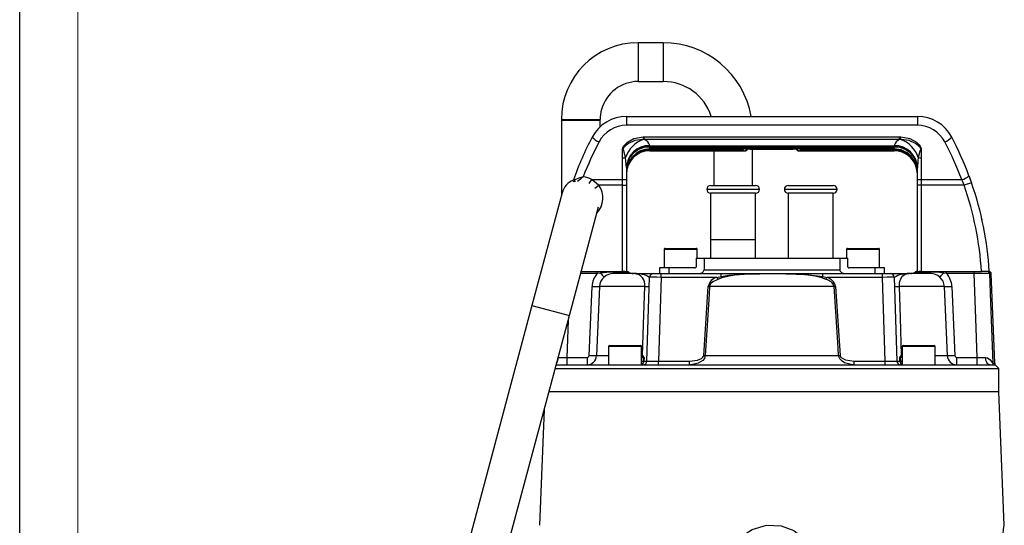
# Model space of a CAD drawing. Units: millimetres. Extents: x 0 to 420, y -1 to 297.
# Drawn here: x 0 to 85, y 172 to 216 of the extents above; entities that cross this region are included whole.
import ezdxf

# ---------------------------------------------------------------- set-up
doc = ezdxf.new("R2010")
doc.units = ezdxf.units.MM
doc.layers.add('CARTIGLIO', color=5, linetype='Continuous')

msp = doc.modelspace()

# ---------------------------------------------------------------- linework, layer by layer
at = {"color": 7, "linetype": 'Continuous', "lineweight": 25}
for p, q in [((55.28854375, 213.70439428), (53.12187708, 213.70439428)), ((53.12187708, 210.37106095), (55.28854375, 210.37106095)), ((52.12864973, 207.37106095), (52.12864973, 206.60739829)), ((52.12864973, 207.37106095), (77.11510444, 207.37106095)), ((77.11510444, 207.37106095), (77.11510444, 206.60739829)), ((46.53854375, 207.12106095), (46.53854375, 207.03772761)), ((46.53854375, 207.03772761), (46.53854375, 200.59048178)), ((49.87187708, 207.03772761), (49.87187708, 207.12106095)), ((49.87187708, 206.49090685), (49.87187708, 207.03772761)), ((77.11510444, 206.60739829), (52.12864973, 206.60739829)), ((53.55597703, 205.6203353), (53.65584005, 205.62215825)), ((53.65584005, 205.62215825), (75.58791412, 205.62215825)), ((53.65584005, 205.40107949), (53.65584005, 205.62215825)), ((75.58791412, 205.62215825), (75.68777714, 205.6203353)), ((75.58791412, 205.40107949), (75.58791412, 205.62215825)), ((53.46133884, 204.74365152), (54.12187708, 204.85627074)), ((53.65584005, 205.40107949), (53.56474068, 205.40276348)), ((75.58791412, 205.40107949), (53.65584005, 205.40107949)), ((54.12187708, 204.87151769), (54.12187708, 204.85627074)), ((54.12187708, 204.85627074), (75.12187708, 204.85627074)), ((54.12187708, 204.84757078), (54.12187708, 204.85627074)), ((54.12187708, 204.84757078), (75.12187708, 204.84757078)), ((54.12187708, 204.74280599), (75.12187708, 204.74280599)), ((54.12187708, 204.58671813), (54.12187708, 204.74280599)), ((75.12187708, 204.85627074), (75.12187708, 204.87151769)), ((75.12187708, 204.85627074), (75.78241533, 204.74365152)), ((75.12187708, 204.84757078), (75.12187708, 204.85627074)), ((75.12187708, 204.58671813), (75.12187708, 204.74280599)), ((75.67901349, 205.40276348), (75.58791412, 205.40107949)), ((51.78854375, 203.82256295), (51.78854375, 204.5614257)), ((62.12187708, 204.58671813), (54.12187708, 204.58671813)), ((54.12187708, 204.58671813), (54.12187708, 204.51435062)), ((54.12187708, 204.51435062), (62.18854375, 204.51435062)), ((54.12187708, 204.51435062), (54.12187708, 204.51248906)), ((54.12187708, 204.51248906), (62.16308211, 204.51248906)), ((62.18854375, 204.42366315), (54.12187708, 204.42366315)), ((54.12187708, 204.42127265), (62.38854375, 204.42127265)), ((59.62187708, 204.42127265), (59.62187708, 201.43772761)), ((62.12187708, 204.58671813), (62.12187708, 204.64673205)), ((62.12187708, 204.64673205), (67.12187708, 204.64673205)), ((67.12187708, 204.58671813), (62.12187708, 204.58671813)), ((62.18854375, 204.51435062), (62.18854375, 204.42366315)), ((62.45521042, 204.55923127), (62.45521042, 204.48793931)), ((62.78854375, 204.55652479), (66.45521042, 204.55652479)), ((62.78854375, 204.55652479), (62.78854375, 204.55544277)), ((62.78854375, 204.55544277), (66.45521042, 204.55544277)), ((62.95521042, 201.43772761), (62.95521042, 204.55544277)), ((66.45521042, 204.55652479), (66.45521042, 204.55544277)), ((66.78854375, 204.48793931), (66.78854375, 204.55923127)), ((66.85521042, 204.42127265), (75.12187708, 204.42127265)), ((67.05521042, 204.51435062), (75.12187708, 204.51435062)), ((67.05521042, 204.42366315), (67.05521042, 204.51435062)), ((75.12187708, 204.42366315), (67.05521042, 204.42366315)), ((67.08067206, 204.51248906), (75.12187708, 204.51248906)), ((67.12187708, 204.64673205), (67.12187708, 204.58671813)), ((75.12187708, 204.58671813), (67.12187708, 204.58671813)), ((75.12187708, 204.51435062), (75.12187708, 204.58671813)), ((75.12187708, 204.51435062), (75.12187708, 204.51248906)), ((77.45521042, 204.5614257), (77.45521042, 203.82256295)), ((51.78854375, 201.94558721), (51.78854375, 203.82256295)), ((77.45521042, 203.82256295), (77.45521042, 201.94558721)), ((52.12187708, 202.9795765), (52.12187708, 201.99408521)), ((77.12187708, 201.99408521), (77.12187708, 202.9795765)), ((81.55003019, 202.27563194), (81.76484563, 201.67963246)), ((49.1520424, 201.94558721), (51.78854375, 201.94558721)), ((51.78854375, 201.46060724), (49.76177358, 201.46060724)), ((51.78854375, 201.46060724), (51.78854375, 201.94558721)), ((51.78854375, 201.46060724), (52.12187708, 201.46060724)), ((51.78854375, 194.03772761), (51.78854375, 201.46060724)), ((52.12187708, 201.99408521), (52.12187708, 201.46060724)), ((52.12187708, 201.46060724), (52.12187708, 194.03772761)), ((59.35521042, 201.43772761), (62.88307417, 201.43772761)), ((62.88307417, 201.43772761), (63.22187708, 201.43772761)), ((66.02187708, 201.43772761), (69.88854375, 201.43772761)), ((77.12187708, 201.46060724), (77.12187708, 201.99408521)), ((77.45521042, 201.46060724), (77.12187708, 201.46060724)), ((77.12187708, 194.03772761), (77.12187708, 201.46060724)), ((77.45521042, 201.94558721), (80.92542413, 201.94558721)), ((77.45521042, 201.94558721), (77.45521042, 201.46060724)), ((81.13518509, 201.46060724), (77.45521042, 201.46060724)), ((77.45521042, 201.46060724), (77.45521042, 194.03772761)), ((81.13518509, 201.46060724), (80.92542413, 201.94558721)), ((81.76484563, 201.67963246), (81.13518509, 201.46060724)), ((46.59533404, 200.80242602), (44.00714359, 191.14316776)), ((59.35521042, 200.77106095), (59.35521042, 195.20439428)), ((62.88307417, 200.77106095), (59.35521042, 200.77106095)), ((63.22187708, 200.77106095), (62.88307417, 200.77106095)), ((63.22187708, 195.20439428), (63.22187708, 200.77106095)), ((66.02187708, 200.77106095), (66.02187708, 195.20439428)), ((69.88854375, 200.77106095), (66.02187708, 200.77106095)), ((69.88854375, 195.20439428), (69.88854375, 200.77106095)), ((47.22689634, 190.28043761), (49.72423099, 199.6006174)), ((59.35521042, 196.77106095), (59.35521042, 195.20439428)), ((63.22187708, 195.20439428), (63.22187708, 196.77106095)), ((55.37187708, 195.95439428), (55.37187708, 194.37106095)), ((55.45521042, 196.03772761), (56.51180197, 196.03772761)), ((56.51180197, 196.03772761), (58.12187708, 196.03772761)), ((58.20521042, 195.20439428), (58.20521042, 195.95439428)), ((71.03854375, 195.95439428), (71.03854375, 195.20439428)), ((71.12187708, 196.03772761), (73.78854375, 196.03772761)), ((73.87187708, 194.37106095), (73.87187708, 195.95439428)), ((58.10940956, 195.20439428), (58.10940956, 194.45439428)), ((58.10940956, 195.20439428), (58.78854375, 195.20439428)), ((58.78854375, 195.20439428), (58.78854375, 194.20439428)), ((58.78854375, 195.20439428), (70.45521042, 195.20439428)), ((70.45521042, 195.20439428), (70.45521042, 194.20439428)), ((70.45521042, 195.20439428), (71.13434461, 195.20439428)), ((71.13434461, 194.45439428), (71.13434461, 195.20439428)), ((48.23365917, 194.03772761), (51.78854375, 194.03772761)), ((49.6176475, 193.87774958), (49.6176475, 194.03772761)), ((49.89191324, 193.90974519), (49.6176475, 193.87774958)), ((49.92027712, 194.03772761), (50.99255378, 194.03772761)), ((50.99255378, 194.00439428), (50.99255378, 194.03772761)), ((50.99255378, 194.00439428), (50.99255378, 193.87106095)), ((52.12201135, 194.00439428), (50.99255378, 194.00439428)), ((52.8297872, 193.87106095), (50.99255378, 193.87106095)), ((51.97795091, 194.03772761), (51.78854375, 194.03772761)), ((51.97795091, 194.03772761), (52.12201135, 194.03772761)), ((52.12201135, 194.00439428), (52.12201135, 194.03772761)), ((52.12201135, 194.03772761), (52.2295023, 194.03772761)), ((52.12201135, 193.87106095), (52.12201135, 194.00439428)), ((52.3295023, 194.00439428), (52.12201135, 194.00439428)), ((52.8297872, 193.87106095), (54.44489956, 193.87106095)), ((54.44489956, 193.87106095), (55.11123726, 193.87106095)), ((54.95521042, 194.37106095), (54.95521042, 193.87106095)), ((55.76944978, 194.37106095), (54.95521042, 194.37106095)), ((55.11123726, 193.54819787), (55.11123726, 193.87106095)), ((55.11123726, 193.87106095), (60.25558724, 193.87106095)), ((55.76944978, 194.37106095), (55.76944978, 193.87106095)), ((57.99622053, 194.37106095), (55.76944978, 194.37106095)), ((58.78854375, 194.20439428), (70.45521042, 194.20439428)), ((60.25558724, 193.87106095), (68.98816693, 193.87106095)), ((60.25558724, 193.6313335), (60.25558724, 193.87106095)), ((68.98816693, 193.6313335), (68.98816693, 193.87106095)), ((68.98816693, 193.87106095), (74.13251691, 193.87106095)), ((73.47430439, 194.37106095), (71.24753364, 194.37106095)), ((73.47430439, 194.37106095), (73.47430439, 193.87106095)), ((74.28854375, 194.37106095), (73.47430439, 194.37106095)), ((74.13251691, 193.54819787), (74.13251691, 193.87106095)), ((74.13251691, 193.87106095), (74.79885461, 193.87106095)), ((74.28854375, 193.87106095), (74.28854375, 194.37106095)), ((74.79885461, 193.87106095), (76.41396697, 193.87106095)), ((78.25120039, 193.87106095), (76.41396697, 193.87106095)), ((77.12174282, 194.00439428), (76.91425187, 194.00439428)), ((77.01425187, 194.03772761), (77.12174282, 194.03772761)), ((77.12174282, 194.03772761), (77.12174282, 194.00439428)), ((77.12174282, 194.03772761), (77.26580326, 194.03772761)), ((77.12174282, 194.00439428), (77.12174282, 193.87106095)), ((78.25120039, 194.00439428), (77.12174282, 194.00439428)), ((77.45521042, 194.03772761), (77.26580326, 194.03772761)), ((77.45521042, 194.03772761), (82.62069274, 194.03772761)), ((78.25120039, 194.03772761), (79.32347705, 194.03772761)), ((78.25120039, 194.03772761), (78.25120039, 194.00439428)), ((78.25120039, 194.00439428), (78.25120039, 193.87106095)), ((79.62610667, 193.87774958), (79.35184093, 193.90974519)), ((79.62610667, 193.87774958), (79.62610667, 194.03772761)), ((81.99385282, 193.87774958), (79.62610667, 193.87774958)), ((81.99385282, 193.87774958), (81.99385282, 194.03772761)), ((83.28854375, 194.03772761), (82.62069274, 194.03772761)), ((83.77148737, 186.1631191), (83.4616358, 193.87774958)), ((53.88585105, 186.36059069), (54.1117307, 193.54819787)), ((55.11123726, 193.54819787), (54.88535761, 186.36059069)), ((59.88988644, 193.54819787), (55.11123726, 193.54819787)), ((59.88988644, 193.54819787), (60.25558724, 193.6313335)), ((60.32536223, 193.49815158), (59.97396436, 193.36882949)), ((69.26978981, 193.36882949), (68.91839194, 193.49815158)), ((68.98816693, 193.6313335), (69.35386773, 193.54819787)), ((74.13251691, 193.54819787), (69.35386773, 193.54819787)), ((74.35839656, 186.36059069), (74.13251691, 193.54819787)), ((75.13202347, 193.54819787), (75.35790312, 186.36059069)), ((48.91176154, 186.83558376), (49.16841921, 192.77358901)), ((53.70235781, 192.7654529), (49.81068913, 192.7654529)), ((58.76902948, 186.83442272), (59.15215523, 192.77242796)), ((69.97552166, 192.7654529), (59.26823251, 192.7654529)), ((70.09159894, 192.77242796), (70.47472469, 186.83442272)), ((79.43306504, 192.7654529), (75.54139636, 192.7654529)), ((80.07533496, 192.77358901), (80.33199263, 186.83558376)), ((44.00714359, 191.14316776), (32.36028656, 147.67650558)), ((35.58003931, 146.81377543), (47.22689634, 190.28043761)), ((50.59513949, 187.62106095), (50.59513949, 186.03772761)), ((50.67847282, 187.70439428), (53.34513949, 187.70439428)), ((53.42847282, 186.03772761), (53.42847282, 187.62106095)), ((75.81528135, 187.62106095), (75.81528135, 186.03772761)), ((75.89861468, 187.70439428), (76.41651031, 187.70439428)), ((76.41651031, 187.70439428), (78.56528135, 187.70439428)), ((78.64861468, 186.03772761), (78.64861468, 187.62106095)), ((46.99649992, 186.67763975), (46.99649992, 186.03772761)), ((46.99649992, 186.67763975), (48.74061045, 186.67763975)), ((48.74061045, 186.67763975), (48.74061045, 186.03772761)), ((53.5909873, 186.35361563), (53.60092316, 186.66598498)), ((53.63481639, 186.66656561), (53.62488508, 186.35419584)), ((54.88535761, 186.03772761), (54.88535761, 186.36059069)), ((54.88535761, 186.36059069), (57.54823463, 186.36059069)), ((57.54823463, 186.03772761), (57.54823463, 186.36059069)), ((58.89082107, 186.82744765), (70.3529331, 186.82744765)), ((71.69551954, 186.03772761), (71.69551954, 186.36059069)), ((71.69551954, 186.36059069), (74.35839656, 186.36059069)), ((74.35839656, 186.03772761), (74.35839656, 186.36059069)), ((75.61886909, 186.35419584), (75.60893778, 186.66656561)), ((75.64283101, 186.66598498), (75.65276687, 186.35361563)), ((80.50314372, 186.03772761), (80.50314372, 186.67763975)), ((80.50314372, 186.67763975), (82.24725425, 186.67763975)), ((82.24725425, 186.03772761), (82.24725425, 186.67763975)), ((46.00074923, 185.70439428), (84.12187708, 185.70439428)), ((46.09006563, 186.03772761), (50.72264206, 186.03772761)), ((50.72264206, 186.03772761), (51.42443881, 186.03772761)), ((51.42443881, 186.03772761), (77.81931536, 186.03772761)), ((77.81931536, 186.03772761), (78.52111211, 186.03772761)), ((78.52111211, 186.03772761), (83.33627661, 186.03772761)), ((83.33627661, 186.03772761), (83.60136111, 186.03772761)), ((83.60136111, 186.03772761), (83.78854375, 186.03772761)), ((84.12187708, 185.70439428), (83.78854375, 186.03772761)), ((84.12187708, 183.70439428), (84.12187708, 185.70439428)), ((84.12187708, 183.70439428), (45.46485084, 183.70439428)), ((84.58346675, 172.24857812), (84.12187708, 183.70439428)), ((45.06117389, 182.19785138), (44.66028742, 172.24857812))]:
    msp.add_line(p, q, dxfattribs=at)
at = {"color": 8, "linetype": 'Continuous', "lineweight": 25}
for p, q in [((53.12187708, 213.70439428), (53.12187708, 210.37106095)), ((55.28854375, 213.70439428), (55.28854375, 210.37106095)), ((46.53854375, 207.12106095), (49.87187708, 207.12106095)), ((46.53854375, 207.03772761), (49.87187708, 207.03772761)), ((54.12187708, 204.51248906), (54.12187708, 204.42366315)), ((54.12187708, 204.42366315), (54.12187708, 204.42127265)), ((62.38854375, 204.42127265), (62.38854375, 204.49313954)), ((66.85521042, 204.49313954), (66.85521042, 204.42127265)), ((75.12187708, 204.51248906), (75.12187708, 204.42366315)), ((75.12187708, 204.42127265), (75.12187708, 204.42366315)), ((49.40233402, 201.20901062), (49.76177358, 201.46060724)), ((63.15799321, 201.10439428), (59.02187708, 201.10439428)), ((63.55521042, 201.10439428), (63.15799321, 201.10439428)), ((70.22187708, 201.10439428), (65.68854375, 201.10439428)), ((63.22187708, 196.77106095), (59.35521042, 196.77106095)), ((56.49450561, 195.95439428), (55.37187708, 195.95439428)), ((58.20521042, 195.95439428), (56.49450561, 195.95439428)), ((71.06530472, 195.95439428), (71.03854375, 195.95439428)), ((73.87187708, 195.95439428), (71.06530472, 195.95439428)), ((49.6176475, 193.87774958), (48.19079318, 193.87774958)), ((83.4616358, 193.87774958), (83.31579913, 193.87774958)), ((44.00714359, 191.14316776), (47.22689634, 190.28043761)), ((47.107134, 189.83347844), (46.99649992, 186.67763975)), ((53.42847282, 187.62106095), (50.59513949, 187.62106095)), ((76.36554545, 187.62106095), (75.81528135, 187.62106095)), ((78.64861468, 187.62106095), (76.36554545, 187.62106095)), ((49.55225541, 186.82744765), (50.59513949, 186.82744765)), ((53.42847282, 186.82744765), (53.51302772, 186.82744765)), ((53.42847282, 186.71211717), (53.56954692, 186.71211717)), ((53.60092316, 186.66598498), (53.42847282, 186.66598498)), ((53.42847282, 186.35361563), (53.5909873, 186.35361563)), ((75.81528135, 186.66598498), (75.64283101, 186.66598498)), ((75.65276687, 186.35361563), (75.81528135, 186.35361563)), ((75.67420725, 186.71211717), (75.81528135, 186.71211717)), ((75.73072645, 186.82744765), (75.81528135, 186.82744765)), ((78.64861468, 186.82744765), (79.69149876, 186.82744765)), ((83.5844713, 186.1631191), (83.77148737, 186.1631191))]:
    msp.add_line(p, q, dxfattribs=at)
at = {"color": 7, "linetype": 'Continuous', "lineweight": 25, "flags": 128}
for points in [[(51.78854375, 204.5614257), (51.78925662, 204.56685917), (51.79186451, 204.58253397), (51.79516127, 204.59805154), (51.82194998, 204.68079945), (51.8844465, 204.80385845), (51.97652461, 204.93336655), (52.2048562, 205.15664263), (52.76909204, 205.46843935), (53.55597703, 205.6203353)], [(75.68777714, 205.6203353), (76.47466212, 205.46843935), (77.03889797, 205.15664263), (77.26722956, 204.93336655), (77.35930767, 204.80385845), (77.42180419, 204.68079945), (77.4485929, 204.59805154), (77.45188966, 204.58253397), (77.45449755, 204.56685917), (77.45521042, 204.5614257)], [(53.56474068, 205.40276348), (52.83683336, 205.2988931), (52.29432222, 205.05194171), (52.05961493, 204.86982267), (51.95580532, 204.76314252), (51.87327727, 204.6612322), (51.81562088, 204.58636542), (51.80918707, 204.57937519), (51.79335079, 204.565007), (51.78854375, 204.5614257)], [(77.45521042, 204.5614257), (77.45040338, 204.565007), (77.4345671, 204.57937519), (77.42813329, 204.58636542), (77.3704769, 204.6612322), (77.28794885, 204.76314252), (77.18413924, 204.86982267), (76.94943195, 205.05194171), (76.40692081, 205.2988931), (75.67901349, 205.40276348)], [(52.0506325, 203.84109463), (51.89168689, 204.4590994), (51.86694129, 204.50255145), (51.83167493, 204.54367183), (51.81269835, 204.55586349), (51.79476209, 204.56105723), (51.78854375, 204.5614257)], [(67.05521042, 204.51435062), (67.05631241, 204.51419653), (67.08067206, 204.51422192)], [(77.45521042, 204.5614257), (77.43664965, 204.55814207), (77.41542151, 204.54632026), (77.3849082, 204.51413264), (77.31775441, 204.37819268), (77.19312167, 203.84109463)], [(52.12187708, 202.9795765), (52.11339155, 203.25492982), (52.0506325, 203.84109463)], [(77.19312167, 203.84109463), (77.15448741, 203.54589982), (77.12187708, 202.9795765)], [(81.56296158, 202.24090453), (81.72185474, 201.80231627), (81.76484563, 201.67963246)], [(47.56254299, 201.91667358), (47.59510017, 201.9165512), (47.64767004, 201.92138665)], [(49.1520424, 201.94558721), (49.31830585, 201.85214195), (49.76177358, 201.46060724)], [(50.99255378, 194.00439428), (50.65922044, 193.99783051), (49.89191324, 193.90974519)], [(60.25558724, 193.6313335), (60.91473265, 193.73548687), (62.24612548, 193.83206432), (64.91628975, 193.88593598), (67.58465921, 193.80234404), (68.98816693, 193.6313335)], [(68.91839194, 193.49815158), (68.34258138, 193.65230491), (67.74012527, 193.74596954), (66.84215886, 193.81881055), (65.85973453, 193.85075806), (64.95129397, 193.85966946), (64.53583025, 193.86020415), (62.87793433, 193.83845829), (61.59872447, 193.75674449), (60.95340776, 193.66450209), (60.32536223, 193.49815158)], [(76.41396697, 193.87106095), (76.07568612, 193.80699145), (75.78392391, 193.58909764), (75.63038697, 193.32179627), (75.56131016, 193.06429068), (75.54253707, 192.88336369), (75.54139636, 192.7654529)], [(79.35184093, 193.90974519), (79.02208012, 193.96442951), (78.25120039, 194.00439428)], [(82.24725425, 186.67763975), (82.1307771, 190.00015225), (81.99385282, 193.87774958)], [(83.31579913, 193.87774958), (83.4034428, 191.37513293), (83.5844713, 186.1631191)], [(59.97396436, 193.36882949), (59.55807732, 193.16286744), (59.38001853, 193.00878611), (59.28874285, 192.85855698), (59.26823251, 192.7654529)], [(49.81068913, 192.7654529), (49.75261389, 191.43440061), (49.55225541, 186.82744765)], [(53.51302772, 186.82744765), (53.59792159, 189.49038428), (53.70235781, 192.7654529)], [(59.26823251, 192.7654529), (59.22523266, 192.10051055), (59.05513981, 189.44061793), (58.89082107, 186.82744765)], [(70.3529331, 186.82744765), (70.31136372, 187.49248113), (70.14338206, 190.1525081), (69.97552166, 192.7654529)], [(75.54139636, 192.7654529), (75.62631505, 190.10251794), (75.73072645, 186.82744765)], [(79.69149876, 186.82744765), (79.63371221, 188.15851082), (79.43306504, 192.7654529)], [(46.2701936, 186.66929933), (46.55517299, 186.67145895), (46.99649992, 186.67763975)], [(53.62488508, 186.35419584), (53.8459359, 186.35745655), (53.88585105, 186.36059069)], [(57.54823463, 186.36059069), (58.21294847, 186.44388065), (58.56696018, 186.58472824), (58.69865087, 186.68766783), (58.75118339, 186.76481723), (58.76902948, 186.83442272)], [(58.89082107, 186.82744765), (58.87118453, 186.71143851), (58.81424171, 186.58285618), (58.6716501, 186.41129019), (58.28573669, 186.1765442), (57.66907869, 186.04126483), (57.54823463, 186.03772761)], [(71.69551954, 186.03772761), (71.5331189, 186.04411327), (70.86405158, 186.21823003), (70.66199938, 186.33808539), (70.45860025, 186.53831868), (70.39407948, 186.65204604), (70.35958006, 186.76679823), (70.3529331, 186.82744765)], [(70.47472469, 186.83442272), (70.480679, 186.79803307), (70.51238299, 186.72918175), (70.57198312, 186.66094534), (70.75961506, 186.54080536), (70.94498791, 186.46889215), (71.69551954, 186.36059069)], [(75.35790312, 186.36059069), (75.45864578, 186.35596552), (75.61886909, 186.35419584)], [(83.33627661, 186.03772761), (83.26776274, 186.04969537), (83.20170874, 186.08516896), (83.14048617, 186.14287476), (83.08629312, 186.22074095), (83.04107529, 186.31597188), (83.00645616, 186.42514844), (82.98367865, 186.54435084), (82.97356057, 186.66929933)], [(82.97356057, 186.66929933), (83.13255813, 186.6398117), (83.37833899, 186.47255671), (83.55531414, 186.20592156), (83.57587232, 186.16925984), (83.5844713, 186.1631191)], [(61.06062083, 169.21850921), (61.26217924, 170.09737055), (61.53791802, 170.64299021), (61.90895444, 171.12860716), (62.38251848, 171.55661417), (62.92460208, 171.89427045), (64.14804055, 172.26775723), (65.40371782, 172.21593491), (66.51399597, 171.78806679), (67.35989029, 171.10102466), (67.91151325, 170.26317854), (68.18313334, 169.21850921)], [(84.3872931, 169.21850921), (84.38663093, 170.09737055), (84.40868157, 170.63410312), (84.44380342, 171.12860716), (84.48480108, 171.55071556), (84.5255067, 171.89427045), (84.57706912, 172.26775723), (84.57420044, 172.24820475)]]:
    msp.add_lwpolyline(points, dxfattribs=at)
at = {"color": 8, "linetype": 'Continuous', "lineweight": 25, "flags": 128}
msp.add_lwpolyline([(62.16308211, 204.51422192), (62.18744176, 204.51419653), (62.18854375, 204.51435062)], dxfattribs=at)
at = {"color": 7, "linetype": 'Continuous', "lineweight": 25}
for centre, radius, start, end in [((53.12187708, 207.12106095), 6.58333333, 90, 180), ((55.28854375, 206.03772761), 7.66666667, 10.0154101682, 90), ((53.12187708, 207.12106095), 3.25, 90, 165), ((55.28854375, 206.03772761), 4.33333333, 17.9202131394, 90), ((52.12864973, 204.03772761), 3.33333333, 90, 152.1818607153), ((53.12187708, 207.12106095), 3.25, 165, 180), ((77.11510444, 204.03772761), 3.33333333, 27.8181392847, 90), ((52.12864973, 203.94073162), 2.66666667, 90, 152.1818607153), ((77.11510444, 203.94073162), 2.66666667, 27.8181392847, 90), ((74.23948167, 192.37106095), 28.33333333, 152.1818607153, 160.3116406425), ((50.29497602, 206.57340343), 1.48411793, 221.3308374836, 249.2910574328), ((82.30338482, 206.66929967), 28.76653926, 182.0897389911, 182.5234402847), ((46.94036935, 206.66929967), 28.76653926, 357.4765597153, 357.9102610089), ((78.94877815, 206.57340343), 1.48411793, 290.7089425672, 318.6691625164), ((55.0042725, 192.37106095), 28.33333333, 20.4612058471, 27.8181392847), ((74.23948167, 192.27406495), 27.66666667, 152.1818607153, 159.0036464639), ((54.44725723, 203.03229159), 2.52942136, 110.4200836799, 161.3517020148), ((54.20438224, 202.79817102), 2.08254841, 110.9035120875, 180.3692668191), ((54.06930727, 202.92400414), 1.94822294, 88.4537733354, 178.3654368), ((53.36791486, 204.67784585), 0.77843935, 14.4062194708, 68.292096223), ((75.97810964, 204.58784359), 0.90200066, 115.631974373, 161.6697099335), ((75.1744469, 202.92400414), 1.94822294, 1.6345632, 91.5462266646), ((74.79649694, 203.03229159), 2.52942136, 18.6482979852, 69.5799163201), ((75.03387799, 202.79441436), 2.08802146, 359.7347861037, 68.9924349897), ((55.0042725, 192.27406495), 27.66666667, 20.4612058471, 27.8181392847), ((54.15679269, 202.5520227), 2.03499499, 90.9831055449, 180.5060945559), ((54.12665576, 202.50957223), 2.00478408, 90.1365724656, 180.1330453662), ((54.12187708, 202.42127265), 2, 90, 180), ((62.177301, 204.54737926), 0.1242259, 190.6386662742, 275.1925156718), ((62.19488982, 204.49641923), 0.07303232, 178.6729049044, 265.0150590315), ((62.16883552, 204.55541978), 0.04555316, 250.4639362236, 295.6353798181), ((62.69864298, 203.83003817), 0.73202797, 82.9456638192, 115.0631326239), ((62.38854375, 204.48793931), 0.06666667, 270, 0), ((62.71582189, 203.59884777), 0.95858436, 85.5655914029, 107.0699483644), ((66.54606334, 203.83604686), 0.72618366, 64.8040884657, 97.1871150912), ((66.55135882, 203.7153249), 0.84058443, 72.1833845475, 93.9132960465), ((66.85521042, 204.48793931), 0.06666667, 180, 270), ((67.06645317, 204.54737926), 0.1242259, 264.8074843282, 349.3613337258), ((67.07491865, 204.55541978), 0.04555316, 244.3646201812, 289.5360637772), ((67.0483547, 204.49687562), 0.07353276, 275.3496568071, 0.962379257), ((75.09561042, 202.56044971), 2.02643867, 359.2534877472, 89.2573121519), ((75.11556114, 202.50804219), 2.00631838, 359.9107510356, 89.8196311326), ((75.12083872, 202.42262487), 2.00103855, 359.9753924603, 89.9702683839), ((75.12187708, 202.42127265), 2, 10.5362275956, 90), ((51.80936688, 205.39065983), 1.56823513, 269.239200614, 278.8498343796), ((77.43438729, 205.39065983), 1.56823513, 261.1501656204, 270.760799386), ((55.56862915, 180.44194226), 22.89340788, 108.2222004491, 110.2424245888), ((74.23948165, 192.37106096), 28.33333331, 158.0208598549, 158.4644290777), ((48.20521042, 200.29831395), 1.9, 60.1102515901, 83.8187137036), ((80.61313401, 203.29264535), 1.38278369, 283.0523738336, 312.6519849354), ((48.20521042, 200.37106095), 1.66666667, 112.791244345, 165), ((47.71946616, 201.86052292), 0.16666667, 160.3116406425, 215.0026875997), ((51.87011304, 202.55472205), 0.61457205, 262.3728914805, 294.1833205676), ((59.35521042, 201.10439428), 0.33333333, 90, 180), ((63.22187708, 201.10439428), 0.33333333, 0, 90), ((66.02187708, 201.10439428), 0.33333333, 90, 180), ((69.88854375, 201.10439428), 0.33333333, 0, 90), ((77.37364113, 202.55472205), 0.61457205, 245.8166794324, 277.6271085195), ((55.0042725, 192.37106095), 27.66666667, 3.4536439984, 19.1800510047), ((55.0042725, 192.37106095), 28.33333333, 3.3722866834, 19.1800510047), ((59.35521042, 201.10439428), 0.33333333, 180, 270), ((63.22187708, 201.10439428), 0.33333333, 270, 0), ((66.02187708, 201.10439428), 0.33333333, 180, 270), ((69.88854375, 201.10439428), 0.33333333, 270, 0), ((55.00427251, 192.37106095), 28.33333333, 12.2992590729, 12.839588407), ((55.45521042, 195.95439428), 0.08333333, 90, 180), ((58.12187708, 195.95439428), 0.08333333, 0, 90), ((71.12187708, 195.95439428), 0.08333333, 90, 180), ((73.78854375, 195.95439428), 0.08333333, 0, 90), ((50.94463034, 192.69440128), 1.77797544, 138.2747433652, 177.4473079935), ((50.08087451, 193.93500124), 0.19064162, 147.3949213264, 187.6128810333), ((54.64726832, 198.0270113), 6.29009397, 220.8865627004, 225.1204238425), ((50.99738617, 192.68820658), 1.18286424, 90.2340729967, 131.8071753265), ((52.2295023, 193.87106095), 0.16666667, 53.1301023542, 90), ((52.7295023, 194.53772761), 0.66666667, 233.1301023542, 270), ((52.94394078, 191.61787232), 2.25607847, 58.8273010268, 92.9003035601), ((52.73618585, 192.90005852), 0.97550342, 352.0686898693, 84.4938937178), ((54.44489956, 193.53772761), 0.33333333, 90, 178.2), ((74.79885461, 193.53772761), 0.33333333, 1.8, 90), ((76.33536636, 191.47670755), 2.39564318, 88.1197984563, 120.1525969568), ((76.51425187, 194.53772761), 0.66666667, 270, 306.8698976458), ((77.01425187, 193.87106095), 0.16666667, 90, 126.8698976458), ((78.25214853, 192.70324919), 1.16781214, 47.9122337399, 90.0465179369), ((74.59648585, 198.02701129), 6.29009397, 314.8795761561, 319.1134373003), ((79.16287966, 193.93500124), 0.19064162, 352.3871189664, 32.6050786743), ((78.29375595, 192.69221736), 1.78343632, 2.6151038087, 41.6628448325), ((82.65482597, 113.13552972), 80.74492524, 89.530974919, 90.469025081), ((83.14994304, 193.87176471), 0.16596403, 2.0666037709, 89.7884436279), ((83.2951034, 193.87106095), 0.16666667, 2.3, 90), ((50.92028543, 192.71701453), 1.11065306, 129.8327286012, 177.5003947007), ((60.13832901, 192.57327351), 1.00608211, 104.2965492968, 168.5828648022), ((78.25578274, 202.04771973), 20.23729277, 204.8341472787, 205.3949991115), ((61.89975903, 194.40785844), 1.81832117, 205.2808704797, 210.0198783998), ((67.34399514, 194.40785844), 1.81832117, 329.9801216001, 334.7191295202), ((50.98797143, 202.04771973), 20.23729277, 334.6050008884, 335.1658527213), ((69.09314622, 192.44780705), 0.93780877, 19.7983413913, 79.1430381086), ((69.02918722, 192.50077378), 1.09659229, 14.3429763773, 72.7776095238), ((78.31572656, 192.71318249), 1.11856045, 2.678411347, 49.9884653512), ((49.57727331, 199.69412892), 6.93260661, 266.6189895889, 271.9294718214), ((53.79819813, 194.11997879), 1.35791228, 265.9527466328, 282.32306406), ((59.81185356, 202.78160881), 10.03089743, 266.2291279701, 266.8933528829), ((69.43190061, 202.78160881), 10.03089742, 273.106647117, 273.7708720301), ((75.44555604, 194.11997879), 1.35791228, 257.67693594, 274.0472533672), ((79.66648086, 199.69412892), 6.93260661, 268.0705281786, 273.3810104111), ((50.67847282, 187.62106095), 0.08333333, 90.0000000001, 180), ((53.34513949, 187.62106095), 0.08333333, 0, 89.9999999999), ((75.89861468, 187.62106095), 0.08333333, 90.0000000001, 180), ((78.56528135, 187.62106095), 0.08333333, 0, 89.9999999999), ((48.74452832, 186.84509755), 0.16750362, 268.6597447433, 356.7439891412), ((48.73161124, 186.85892598), 0.82124767, 270.6278584761, 357.8033212225), ((49.32134697, 193.86445484), 7.04079462, 266.6650393586, 271.8793974628), ((51.97228419, 184.87876558), 2.48420056, 49.1751097043, 51.6680139831), ((51.93047834, 185.98038458), 1.79498702, 24.0575112555, 28.1580153862), ((53.5526822, 186.37106095), 0.33333333, 270, 358.2), ((53.2252014, 186.94152268), 0.41376409, 326.3281561533, 333.7605423151), ((53.548717, 186.66421378), 0.0522362, 1.9431301954, 66.4990648557), ((53.57010112, 188.56435364), 2.21083667, 270.5412916418, 271.419919858), ((53.51846937, 186.671964), 0.1164722, 357.3434376219, 48.0500746772), ((53.580022, 188.87558648), 2.20970035, 270.541958715, 271.4209209257), ((59.39985588, 196.78249039), 9.96804857, 266.3716208721, 267.0728235055), ((69.84389829, 196.78249039), 9.96804857, 272.9271764944, 273.628379128), ((75.69107197, 186.37106095), 0.33333333, 181.8, 270), ((75.72417378, 186.67242868), 0.11538506, 131.6938610236, 182.9126266751), ((75.66373217, 188.87558648), 2.20970035, 268.5790790763, 269.4580412865), ((75.67365305, 188.56435363), 2.21083666, 268.5800801395, 269.4587083593), ((75.69409696, 186.66485325), 0.05127845, 112.8224431464, 178.735361795), ((77.27146998, 184.87876559), 2.48420056, 128.3319860157, 130.8248902968), ((76.01855277, 186.94152268), 0.41376409, 206.2394576786, 213.6718438502), ((77.30799781, 185.98297114), 1.78911306, 151.835250401, 155.9492229609), ((79.9224072, 193.86445484), 7.04079462, 268.1206025372, 273.3349606414), ((80.51167207, 186.85844204), 0.82075874, 182.1641805306, 269.4046397708), ((80.50035428, 186.84632034), 0.16870365, 183.6488646126, 270.947401503), ((83.27238815, 244.32050273), 57.65197786, 268.9811461139, 269.7030173708), ((84.25679212, 186.18984521), 0.67285182, 182.2764242077, 193.06632867), ((84.43761696, 186.18987363), 0.66666667, 182.3, 193.1922404398)]:
    msp.add_arc(centre, radius, start, end, dxfattribs=at)
at = {"color": 8, "linetype": 'Continuous', "lineweight": 25}
for centre, radius, start, end in [((54.09353542, 202.72092468), 2.02207994, 89.1969105726, 145.0814987069), ((75.15508657, 202.73790213), 2.00517888, 34.1269124196, 90.9489678012), ((62.10346034, 204.49551535), 0.01859871, 8.0213963075, 65.8711252864), ((62.38862818, 204.55999782), 0.06685833, 269.9276483094, 319.5320970769), ((66.85513909, 204.56002729), 0.06688779, 220.725321074, 270.0610966872), ((67.14029383, 204.49551535), 0.01859871, 114.1288747135, 171.9786036925), ((55.7352248, 202.55251702), 3.61339492, 166.9416175899, 180.2928585819), ((73.50852937, 202.55251702), 3.61339492, 359.7071414181, 13.0583824101), ((55.4876174, 193.29589394), 11.36451215, 128.520939896, 131.735657272), ((73.70211915, 202.42216157), 3.41975795, 359.9933634502, 3.8292916811), ((47.83477165, 201.89416168), 0.18907198, 171.721050712, 228.134131836), ((46.65399971, 203.33938923), 2.8605771, 322.6477299813, 330.8403333793), ((48.20521042, 200.37106095), 1.9, 316.3055864732, 34.9908364979), ((45.37905617, 186.65800925), 0.89120895, 326.944539106, 0.7258580338), ((53.29613851, 186.35070718), 0.32876508, 293.7357703185, 0.6079993066), ((53.25272561, 186.34280427), 0.33843442, 301.2849552627, 1.8306372812), ((75.94761566, 186.35070718), 0.32876508, 179.3920006933, 246.2642296816), ((75.97418899, 186.33368311), 0.32203957, 176.4514315391, 240.4329759171)]:
    msp.add_arc(centre, radius, start, end, dxfattribs=at)
at = {"color": 7, "linetype": 'Continuous', "lineweight": 25}
for centre, major_axis, ratio, start_param, end_param in [((57.99622053, 194.45439428), (0.11318903, 0), 0.7362315261, 4.7123889804, 6.2831853072), ((58.33578763, 194.20439428), (0.45275613, 0), 0.7362315261, 4.7123889804, 6.2831853072), ((70.90796654, 194.20439428), (0.45275613, 0), 0.7362315261, 3.1415926536, 4.7123889804), ((71.24753364, 194.45439428), (0.11318903, 0), 0.7362315261, 3.1415926536, 4.7123889804), ((55.11189535, 193.53772761), (1.00016469, -0.01046796), 0.0104604997, 1.5715637825, 3.1413734733), ((74.13185882, 193.53772761), (1.00016469, 0.01046796), 0.0104604997, 0.0002191803, 1.5700288711), ((54.88667377, 186.37106095), (1.00082277, 0.01047483), 0.0104467478, 3.1411548694, 4.7109645602), ((74.3570804, 186.37106095), (1.00082277, -0.01047483), 0.0104467478, 4.7138134005, 6.2836230914)]:
    msp.add_ellipse(centre, major_axis=major_axis, ratio=ratio, start_param=start_param, end_param=end_param, dxfattribs=at)
at = {"layer": 'CARTIGLIO'}
msp.add_line((0, 0), (0, 297), dxfattribs=at)
at = {"layer": 'CARTIGLIO', "color": 7, "linetype": 'Continuous', "lineweight": 18}
msp.add_line((5, 5), (5, 292), dxfattribs=at)

doc.saveas('drawing.dxf')
